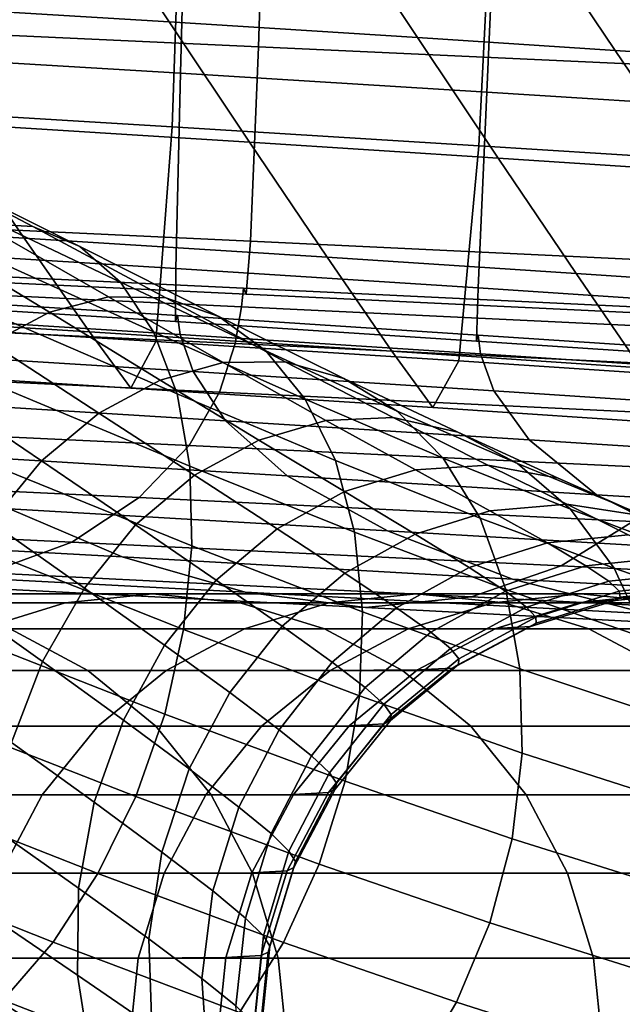
# Model space of a CAD drawing. Extents: x 0.003 to 0.633, y -0.268 to 0.274.
# Drawn here: x 0.554 to 0.569, y -0.253 to -0.228 of the extents above; entities that cross this region are included whole.
import ezdxf

# ---------------------------------------------------------------- set-up
doc = ezdxf.new("R2010")
doc.units = 0

msp = doc.modelspace()

# ---------------------------------------------------------------- linework, layer by layer
for points in [[(0.546183, -0.228155, 0.480369), (0.559843, -0.228777, 0.475622), (0.560173, -0.218236, 0.475759), (0.546415, -0.217644, 0.480548)], [(0.559843, -0.228777, 0.475622), (0.572427, -0.229356, 0.470235), (0.572859, -0.218786, 0.470348), (0.560173, -0.218236, 0.475759)], [(0.557881, -0.229445, 0.414527), (0.548754, -0.228896, 0.419984), (0.54888, -0.218346, 0.418238), (0.558159, -0.218866, 0.412599)], [(0.557671, -0.230791, 0.417054), (0.558054, -0.219538, 0.416238), (0.548771, -0.219019, 0.421865), (0.548536, -0.230241, 0.422487)], [(0.565577, -0.229918, 0.409059), (0.557881, -0.229445, 0.414527), (0.558159, -0.218866, 0.412599), (0.566044, -0.219312, 0.406953)], [(0.565577, -0.229918, 0.409059), (0.566044, -0.219312, 0.406953), (0.57263, -0.21969, 0.401541), (0.57196, -0.23032, 0.403814)], [(0.565374, -0.231265, 0.411606), (0.565943, -0.219985, 0.410601), (0.558054, -0.219538, 0.416238), (0.557671, -0.230791, 0.417054)], [(0.565374, -0.231265, 0.411606), (0.571766, -0.231668, 0.406377), (0.572533, -0.220363, 0.405198), (0.565943, -0.219985, 0.410601)], [(0.557592, -0.228157, 0.406965), (0.549933, -0.227692, 0.411057), (0.548091, -0.224968, 0.409435), (0.555772, -0.225426, 0.405646)], [(0.557592, -0.228157, 0.406965), (0.555772, -0.225426, 0.405646), (0.562007, -0.22581, 0.401903), (0.563831, -0.228548, 0.402951)], [(0.563831, -0.228548, 0.402951), (0.562007, -0.22581, 0.401903), (0.566945, -0.226123, 0.398386), (0.568796, -0.228869, 0.399205)], [(0.57263, -0.229123, 0.395916), (0.568796, -0.228869, 0.399205), (0.566945, -0.226123, 0.398386), (0.570731, -0.226368, 0.395278)], [(0.559612, -0.231174, 0.408427), (0.551975, -0.230701, 0.412854), (0.549933, -0.227692, 0.411057), (0.557592, -0.228157, 0.406965)], [(0.546045, -0.233027, 0.479863), (0.559639, -0.233664, 0.475146), (0.559843, -0.228777, 0.475622), (0.546183, -0.228155, 0.480369)], [(0.559612, -0.231174, 0.408427), (0.557592, -0.228157, 0.406965), (0.563831, -0.228548, 0.402951), (0.565855, -0.231573, 0.404113)], [(0.565855, -0.231573, 0.404113), (0.563831, -0.228548, 0.402951), (0.568796, -0.228869, 0.399205), (0.570849, -0.231902, 0.400112)], [(0.557762, -0.234351, 0.416141), (0.548714, -0.233788, 0.421503), (0.548754, -0.228896, 0.419984), (0.557881, -0.229445, 0.414527)], [(0.559639, -0.233664, 0.475146), (0.572141, -0.234258, 0.46979), (0.572427, -0.229356, 0.470235), (0.559843, -0.228777, 0.475622)], [(0.574737, -0.232165, 0.396624), (0.570849, -0.231902, 0.400112), (0.568796, -0.228869, 0.399205), (0.57263, -0.229123, 0.395916)], [(0.565359, -0.234837, 0.410767), (0.557762, -0.234351, 0.416141), (0.557881, -0.229445, 0.414527), (0.565577, -0.229918, 0.409059)], [(0.565359, -0.234837, 0.410767), (0.565577, -0.229918, 0.409059), (0.57196, -0.23032, 0.403814), (0.571636, -0.23525, 0.405609)], [(0.551975, -0.230701, 0.412854), (0.553951, -0.233587, 0.41459), (0.54483, -0.233029, 0.419277), (0.542803, -0.230151, 0.417192)], [(0.557261, -0.236181, 0.417279), (0.557671, -0.230791, 0.417054), (0.548536, -0.230241, 0.422487), (0.548196, -0.235617, 0.422574)], [(0.559612, -0.231174, 0.408427), (0.561565, -0.234067, 0.409839), (0.553951, -0.233587, 0.41459), (0.551975, -0.230701, 0.412854)], [(0.564873, -0.236669, 0.411962), (0.565374, -0.231265, 0.411606), (0.557671, -0.230791, 0.417054), (0.557261, -0.236181, 0.417279)], [(0.559612, -0.231174, 0.408427), (0.565855, -0.231573, 0.404113), (0.567813, -0.234474, 0.405234), (0.561565, -0.234067, 0.409839)], [(0.55286, -0.233221, 0.027529), (0.554169, -0.233292, 0.025852), (0.550427, -0.231328, 0.023557), (0.549259, -0.231234, 0.025349)], [(0.555353, -0.233797, 0.024176), (0.551454, -0.231853, 0.021764), (0.550427, -0.231328, 0.023557), (0.554169, -0.233292, 0.025852)], [(0.564873, -0.236669, 0.411962), (0.571164, -0.237083, 0.406851), (0.571766, -0.231668, 0.406377), (0.565374, -0.231265, 0.411606)], [(0.565855, -0.231573, 0.404113), (0.570849, -0.231902, 0.400112), (0.572836, -0.234811, 0.400987), (0.567813, -0.234474, 0.405234)], [(0.556376, -0.234694, 0.02256), (0.552309, -0.232766, 0.020037), (0.551454, -0.231853, 0.021764), (0.555353, -0.233797, 0.024176)], [(0.556376, -0.234694, 0.02256), (0.557202, -0.23594, 0.021068), (0.552963, -0.234024, 0.018441), (0.552309, -0.232766, 0.020037)], [(0.553951, -0.233587, 0.41459), (0.555593, -0.235939, 0.416027), (0.546514, -0.235375, 0.421005), (0.54483, -0.233029, 0.419277)], [(0.546045, -0.233027, 0.479863), (0.545968, -0.234347, 0.479289), (0.559525, -0.234989, 0.474593), (0.559639, -0.233664, 0.475146)], [(0.551481, -0.233563, 0.029144), (0.554592, -0.235442, 0.031709), (0.556074, -0.235056, 0.030219), (0.55286, -0.233221, 0.027529)], [(0.55286, -0.233221, 0.027529), (0.556074, -0.235056, 0.030219), (0.557509, -0.235085, 0.028672), (0.554169, -0.233292, 0.025852)], [(0.555353, -0.233797, 0.024176), (0.554169, -0.233292, 0.025852), (0.557509, -0.235085, 0.028672), (0.558839, -0.235551, 0.027125)], [(0.551481, -0.233563, 0.029144), (0.550088, -0.234296, 0.030637), (0.553122, -0.236219, 0.033085), (0.554592, -0.235442, 0.031709)], [(0.561565, -0.234067, 0.409839), (0.563189, -0.236426, 0.411007), (0.555593, -0.235939, 0.416027), (0.553951, -0.233587, 0.41459)], [(0.559639, -0.233664, 0.475146), (0.559525, -0.234989, 0.474593), (0.571968, -0.235587, 0.469265), (0.572141, -0.234258, 0.46979)], [(0.557762, -0.234351, 0.416141), (0.557753, -0.235681, 0.417293), (0.548736, -0.235113, 0.422618), (0.548714, -0.233788, 0.421503)], [(0.556376, -0.234694, 0.02256), (0.555353, -0.233797, 0.024176), (0.558839, -0.235551, 0.027125), (0.560021, -0.236415, 0.025635)], [(0.557202, -0.23594, 0.021068), (0.557794, -0.237493, 0.019759), (0.553387, -0.235585, 0.017043), (0.552963, -0.234024, 0.018441)], [(0.561565, -0.234067, 0.409839), (0.567813, -0.234474, 0.405234), (0.569441, -0.236839, 0.406161), (0.563189, -0.236426, 0.411007)], [(0.545872, -0.234669, 0.478978), (0.559415, -0.235311, 0.474293), (0.559462, -0.234841, 0.474221), (0.545922, -0.234199, 0.478908)], [(0.545968, -0.234347, 0.479289), (0.545922, -0.234199, 0.478908), (0.559462, -0.234841, 0.474221), (0.559525, -0.234989, 0.474593)], [(0.565359, -0.234837, 0.410767), (0.565311, -0.236171, 0.411955), (0.557753, -0.235681, 0.417293), (0.557762, -0.234351, 0.416141)], [(0.567813, -0.234474, 0.405234), (0.572836, -0.234811, 0.400987), (0.574488, -0.237183, 0.401709), (0.569441, -0.236839, 0.406161)], [(0.545708, -0.235594, 0.478913), (0.559257, -0.236235, 0.474215), (0.559415, -0.235311, 0.474293), (0.545872, -0.234669, 0.478978)], [(0.556376, -0.234694, 0.02256), (0.560021, -0.236415, 0.025635), (0.561013, -0.237633, 0.024258), (0.557202, -0.23594, 0.021068)], [(0.559415, -0.235311, 0.474293), (0.571837, -0.235908, 0.468983), (0.571877, -0.235438, 0.468912), (0.559462, -0.234841, 0.474221)], [(0.559525, -0.234989, 0.474593), (0.559462, -0.234841, 0.474221), (0.571877, -0.235438, 0.468912), (0.571968, -0.235587, 0.469265)], [(0.565359, -0.234837, 0.410767), (0.571636, -0.23525, 0.405609), (0.571546, -0.236587, 0.406833), (0.565311, -0.236171, 0.411955)], [(0.557753, -0.235681, 0.417293), (0.557807, -0.235532, 0.417833), (0.548795, -0.234966, 0.423151), (0.548736, -0.235113, 0.422618)], [(0.557875, -0.236002, 0.417615), (0.548869, -0.235437, 0.422924), (0.548795, -0.234966, 0.423151), (0.557807, -0.235532, 0.417833)], [(0.554592, -0.235442, 0.031709), (0.557369, -0.237151, 0.034938), (0.558948, -0.236712, 0.033587), (0.556074, -0.235056, 0.030219)], [(0.556074, -0.235056, 0.030219), (0.558948, -0.236712, 0.033587), (0.560506, -0.23669, 0.032185), (0.557509, -0.235085, 0.028672)], [(0.558839, -0.235551, 0.027125), (0.557509, -0.235085, 0.028672), (0.560506, -0.23669, 0.032185), (0.561979, -0.237109, 0.030783)], [(0.556632, -0.237351, 0.41693), (0.547579, -0.236783, 0.422092), (0.546514, -0.235375, 0.421005), (0.555593, -0.235939, 0.416027)], [(0.559257, -0.236235, 0.474215), (0.571701, -0.236832, 0.468887), (0.571837, -0.235908, 0.468983), (0.559415, -0.235311, 0.474293)], [(0.545708, -0.235594, 0.478913), (0.545315, -0.23681, 0.478124), (0.55886, -0.237451, 0.473398), (0.559257, -0.236235, 0.474215)], [(0.557261, -0.236181, 0.417279), (0.548196, -0.235617, 0.422574), (0.547579, -0.236783, 0.422092), (0.556632, -0.237351, 0.41693)], [(0.558196, -0.236933, 0.417257), (0.549172, -0.23637, 0.422571), (0.548869, -0.235437, 0.422924), (0.557875, -0.236002, 0.417615)], [(0.554592, -0.235442, 0.031709), (0.553122, -0.236219, 0.033085), (0.555829, -0.237982, 0.036186), (0.557369, -0.237151, 0.034938)], [(0.558115, -0.239311, 0.018697), (0.553549, -0.237404, 0.015906), (0.553387, -0.235585, 0.017043), (0.557794, -0.237493, 0.019759)], [(0.565311, -0.236171, 0.411955), (0.565355, -0.236021, 0.412506), (0.557807, -0.235532, 0.417833), (0.557753, -0.235681, 0.417293)], [(0.565413, -0.236489, 0.412298), (0.557875, -0.236002, 0.417615), (0.557807, -0.235532, 0.417833), (0.565355, -0.236021, 0.412506)], [(0.560021, -0.236415, 0.025635), (0.558839, -0.235551, 0.027125), (0.561979, -0.237109, 0.030783), (0.563319, -0.23793, 0.029432)], [(0.564218, -0.237841, 0.411738), (0.556632, -0.237351, 0.41693), (0.555593, -0.235939, 0.416027), (0.563189, -0.236426, 0.411007)], [(0.557202, -0.23594, 0.021068), (0.561013, -0.237633, 0.024258), (0.561771, -0.239167, 0.023051), (0.557794, -0.237493, 0.019759)], [(0.56575, -0.237418, 0.411935), (0.558196, -0.236933, 0.417257), (0.557875, -0.236002, 0.417615), (0.565413, -0.236489, 0.412298)], [(0.565311, -0.236171, 0.411955), (0.571546, -0.236587, 0.406833), (0.571579, -0.236436, 0.407394), (0.565355, -0.236021, 0.412506)], [(0.565413, -0.236489, 0.412298), (0.565355, -0.236021, 0.412506), (0.571579, -0.236436, 0.407394), (0.571625, -0.236902, 0.407198)], [(0.558196, -0.236933, 0.417257), (0.559011, -0.23817, 0.417376), (0.549917, -0.237609, 0.422726), (0.549172, -0.23637, 0.422571)], [(0.553122, -0.236219, 0.033085), (0.551722, -0.237366, 0.034292), (0.55439, -0.239179, 0.03728), (0.555829, -0.237982, 0.036186)], [(0.564873, -0.236669, 0.411962), (0.557261, -0.236181, 0.417279), (0.556632, -0.237351, 0.41693), (0.564218, -0.237841, 0.411738)], [(0.559257, -0.236235, 0.474215), (0.55886, -0.237451, 0.473398), (0.571322, -0.238047, 0.468035), (0.571701, -0.236832, 0.468887)], [(0.560021, -0.236415, 0.025635), (0.563319, -0.23793, 0.029432), (0.564477, -0.239114, 0.028184), (0.561013, -0.237633, 0.024258)], [(0.564218, -0.237841, 0.411738), (0.563189, -0.236426, 0.411007), (0.569441, -0.236839, 0.406161), (0.570473, -0.238258, 0.40674)], [(0.56575, -0.237418, 0.411935), (0.565413, -0.236489, 0.412298), (0.571625, -0.236902, 0.407198), (0.571975, -0.237828, 0.40683)], [(0.545315, -0.23681, 0.478124), (0.544581, -0.238154, 0.476026), (0.558098, -0.238795, 0.471251), (0.55886, -0.237451, 0.473398)], [(0.55985, -0.238657, 0.039), (0.561534, -0.238164, 0.037804), (0.558948, -0.236712, 0.033587), (0.557369, -0.237151, 0.034938)], [(0.561534, -0.238164, 0.037804), (0.56322, -0.23809, 0.036562), (0.560506, -0.23669, 0.032185), (0.558948, -0.236712, 0.033587)], [(0.564843, -0.238462, 0.03532), (0.561979, -0.237109, 0.030783), (0.560506, -0.23669, 0.032185), (0.56322, -0.23809, 0.036562)], [(0.564873, -0.236669, 0.411962), (0.564218, -0.237841, 0.411738), (0.570473, -0.238258, 0.40674), (0.571164, -0.237083, 0.406851)], [(0.56575, -0.237418, 0.411935), (0.566633, -0.238651, 0.412016), (0.559011, -0.23817, 0.417376), (0.558196, -0.236933, 0.417257)], [(0.566347, -0.239241, 0.034124), (0.563319, -0.23793, 0.029432), (0.561979, -0.237109, 0.030783), (0.564843, -0.238462, 0.03532)], [(0.550451, -0.238858, 0.035273), (0.553113, -0.240718, 0.038168), (0.55439, -0.239179, 0.03728), (0.551722, -0.237366, 0.034292)], [(0.55985, -0.238657, 0.039), (0.557369, -0.237151, 0.034938), (0.555829, -0.237982, 0.036186), (0.558234, -0.239541, 0.040106)], [(0.559011, -0.23817, 0.417376), (0.560558, -0.239557, 0.418593), (0.551317, -0.238998, 0.424021), (0.549917, -0.237609, 0.422726)], [(0.558168, -0.241312, 0.017905), (0.553459, -0.239402, 0.01506), (0.553549, -0.237404, 0.015906), (0.558115, -0.239311, 0.018697)], [(0.558115, -0.239311, 0.018697), (0.557794, -0.237493, 0.019759), (0.561771, -0.239167, 0.023051), (0.562252, -0.240973, 0.022071)], [(0.55886, -0.237451, 0.473398), (0.558098, -0.238795, 0.471251), (0.570552, -0.23939, 0.465835), (0.571322, -0.238047, 0.468035)], [(0.56575, -0.237418, 0.411935), (0.571975, -0.237828, 0.40683), (0.572923, -0.239052, 0.406874), (0.566633, -0.238651, 0.412016)], [(0.561013, -0.237633, 0.024258), (0.564477, -0.239114, 0.028184), (0.565403, -0.24062, 0.02709), (0.561771, -0.239167, 0.023051)], [(0.558234, -0.239541, 0.040106), (0.555829, -0.237982, 0.036186), (0.55439, -0.239179, 0.03728), (0.556751, -0.240789, 0.041075)], [(0.563784, -0.239406, 0.042811), (0.565596, -0.239284, 0.04174), (0.56322, -0.23809, 0.036562), (0.561534, -0.238164, 0.037804)], [(0.567365, -0.239611, 0.04067), (0.564843, -0.238462, 0.03532), (0.56322, -0.23809, 0.036562), (0.565596, -0.239284, 0.04174)], [(0.566347, -0.239241, 0.034124), (0.567676, -0.240389, 0.033018), (0.564477, -0.239114, 0.028184), (0.563319, -0.23793, 0.029432)], [(0.543392, -0.239462, 0.47203), (0.556845, -0.240103, 0.467183), (0.558098, -0.238795, 0.471251), (0.544581, -0.238154, 0.476026)], [(0.566633, -0.238651, 0.412016), (0.568329, -0.240032, 0.413145), (0.560558, -0.239557, 0.418593), (0.559011, -0.23817, 0.417376)], [(0.561997, -0.239949, 0.043842), (0.563784, -0.239406, 0.042811), (0.561534, -0.238164, 0.037804), (0.55985, -0.238657, 0.039)], [(0.569028, -0.24035, 0.039638), (0.566347, -0.239241, 0.034124), (0.564843, -0.238462, 0.03532), (0.567365, -0.239611, 0.04067)], [(0.556845, -0.240103, 0.467183), (0.569244, -0.240699, 0.461698), (0.570552, -0.23939, 0.465835), (0.558098, -0.238795, 0.471251)], [(0.561997, -0.239949, 0.043842), (0.55985, -0.238657, 0.039), (0.558234, -0.239541, 0.040106), (0.560304, -0.240883, 0.044795)], [(0.566633, -0.238651, 0.412016), (0.572923, -0.239052, 0.406874), (0.574761, -0.240417, 0.407913), (0.568329, -0.240032, 0.413145)], [(0.563078, -0.240936, 0.421525), (0.553587, -0.24038, 0.42709), (0.551317, -0.238998, 0.424021), (0.560558, -0.239557, 0.418593)], [(0.555465, -0.242374, 0.041862), (0.556751, -0.240789, 0.041075), (0.55439, -0.239179, 0.03728), (0.553113, -0.240718, 0.038168)], [(0.558168, -0.241312, 0.017905), (0.558115, -0.239311, 0.018697), (0.562252, -0.240973, 0.022071), (0.562454, -0.242971, 0.02134)], [(0.562252, -0.240973, 0.022071), (0.561771, -0.239167, 0.023051), (0.565403, -0.24062, 0.02709), (0.566047, -0.24241, 0.026201)], [(0.563784, -0.239406, 0.042811), (0.565652, -0.240432, 0.04855), (0.56758, -0.240268, 0.047657), (0.565596, -0.239284, 0.04174)], [(0.567676, -0.240389, 0.033018), (0.568774, -0.24187, 0.032049), (0.565403, -0.24062, 0.02709), (0.564477, -0.239114, 0.028184)], [(0.567365, -0.239611, 0.04067), (0.565596, -0.239284, 0.04174), (0.56758, -0.240268, 0.047657), (0.569482, -0.240556, 0.046765)], [(0.569028, -0.24035, 0.039638), (0.570524, -0.241466, 0.038685), (0.567676, -0.240389, 0.033018), (0.566347, -0.239241, 0.034124)], [(0.5418, -0.240577, 0.466661), (0.555147, -0.24122, 0.461739), (0.556845, -0.240103, 0.467183), (0.543392, -0.239462, 0.47203)], [(0.558168, -0.241312, 0.017905), (0.557957, -0.243416, 0.017409), (0.553125, -0.241497, 0.01453), (0.553459, -0.239402, 0.01506)], [(0.560304, -0.240883, 0.044795), (0.558234, -0.239541, 0.040106), (0.556751, -0.240789, 0.041075), (0.558775, -0.242179, 0.045631)], [(0.571105, -0.241402, 0.415922), (0.563078, -0.240936, 0.421525), (0.560558, -0.239557, 0.418593), (0.568329, -0.240032, 0.413145)], [(0.561997, -0.239949, 0.043842), (0.56377, -0.241018, 0.049409), (0.565652, -0.240432, 0.04855), (0.563784, -0.239406, 0.042811)], [(0.545066, -0.240972, 0.43697), (0.542517, -0.23975, 0.432366), (0.553587, -0.24038, 0.42709), (0.556418, -0.241593, 0.431572)], [(0.569028, -0.24035, 0.039638), (0.567365, -0.239611, 0.04067), (0.569482, -0.240556, 0.046765), (0.57129, -0.241262, 0.045905)], [(0.561997, -0.239949, 0.043842), (0.560304, -0.240883, 0.044795), (0.562005, -0.241995, 0.050204), (0.56377, -0.241018, 0.049409)], [(0.571105, -0.241402, 0.415922), (0.568329, -0.240032, 0.413145), (0.574761, -0.240417, 0.407913), (0.577783, -0.241763, 0.410533)], [(0.555147, -0.24122, 0.461739), (0.567442, -0.241818, 0.45619), (0.569244, -0.240699, 0.461698), (0.556845, -0.240103, 0.467183)], [(0.565652, -0.240432, 0.04855), (0.567093, -0.241236, 0.054962), (0.569119, -0.24104, 0.05425), (0.56758, -0.240268, 0.047657)], [(0.569482, -0.240556, 0.046765), (0.56758, -0.240268, 0.047657), (0.569119, -0.24104, 0.05425), (0.571131, -0.241298, 0.053539)], [(0.5418, -0.240577, 0.466661), (0.539856, -0.241343, 0.460445), (0.553051, -0.24199, 0.455466), (0.555147, -0.24122, 0.461739)], [(0.566219, -0.242146, 0.425843), (0.556418, -0.241593, 0.431572), (0.553587, -0.24038, 0.42709), (0.563078, -0.240936, 0.421525)], [(0.56377, -0.241018, 0.049409), (0.56513, -0.241856, 0.055647), (0.567093, -0.241236, 0.054962), (0.565652, -0.240432, 0.04855)], [(0.570524, -0.241466, 0.038685), (0.571788, -0.242921, 0.03785), (0.568774, -0.24187, 0.032049), (0.567676, -0.240389, 0.033018)], [(0.554413, -0.244219, 0.042449), (0.555465, -0.242374, 0.041862), (0.553113, -0.240718, 0.038168), (0.552037, -0.242523, 0.038831)], [(0.557477, -0.243807, 0.046309), (0.558775, -0.242179, 0.045631), (0.556751, -0.240789, 0.041075), (0.555465, -0.242374, 0.041862)], [(0.569586, -0.243643, 0.031262), (0.566047, -0.24241, 0.026201), (0.565403, -0.24062, 0.02709), (0.568774, -0.24187, 0.032049)], [(0.57829, -0.242362, 0.450148), (0.580202, -0.241243, 0.455697), (0.569244, -0.240699, 0.461698), (0.567442, -0.241818, 0.45619)], [(0.545066, -0.240972, 0.43697), (0.556418, -0.241593, 0.431572), (0.559501, -0.242474, 0.437105), (0.547852, -0.241862, 0.442614)], [(0.560304, -0.240883, 0.044795), (0.558775, -0.242179, 0.045631), (0.560431, -0.243333, 0.0509), (0.562005, -0.241995, 0.050204)], [(0.56377, -0.241018, 0.049409), (0.562005, -0.241995, 0.050204), (0.563303, -0.242866, 0.056281), (0.56513, -0.241856, 0.055647)], [(0.562454, -0.242971, 0.02134), (0.562252, -0.240973, 0.022071), (0.566047, -0.24241, 0.026201), (0.566402, -0.244402, 0.025539)], [(0.574565, -0.242603, 0.420054), (0.566219, -0.242146, 0.425843), (0.563078, -0.240936, 0.421525), (0.571105, -0.241402, 0.415922)], [(0.568061, -0.241813, 0.06199), (0.570156, -0.241597, 0.061457), (0.569119, -0.24104, 0.05425), (0.567093, -0.241236, 0.054962)], [(0.555147, -0.24122, 0.461739), (0.553051, -0.24199, 0.455466), (0.565189, -0.24259, 0.449878), (0.567442, -0.241818, 0.45619)], [(0.558168, -0.241312, 0.017905), (0.562454, -0.242971, 0.02134), (0.562375, -0.245081, 0.020883), (0.557957, -0.243416, 0.017409)], [(0.566038, -0.242453, 0.062502), (0.568061, -0.241813, 0.06199), (0.567093, -0.241236, 0.054962), (0.56513, -0.241856, 0.055647)], [(0.557957, -0.243416, 0.017409), (0.557485, -0.245542, 0.017236), (0.552555, -0.243609, 0.014344), (0.553125, -0.241497, 0.01453)], [(0.566219, -0.242146, 0.425843), (0.569631, -0.243024, 0.431219), (0.559501, -0.242474, 0.437105), (0.556418, -0.241593, 0.431572)], [(0.57829, -0.242362, 0.450148), (0.567442, -0.241818, 0.45619), (0.565189, -0.24259, 0.449878), (0.575863, -0.243136, 0.443828)], [(0.56657, -0.242854, 0.069575), (0.568636, -0.242204, 0.069223), (0.568061, -0.241813, 0.06199), (0.566038, -0.242453, 0.062502)], [(0.568636, -0.242204, 0.069223), (0.570778, -0.241979, 0.068858), (0.570156, -0.241597, 0.061457), (0.568061, -0.241813, 0.06199)], [(0.547852, -0.241862, 0.442614), (0.559501, -0.242474, 0.437105), (0.562528, -0.242861, 0.443327), (0.550604, -0.242256, 0.448909)], [(0.553051, -0.24199, 0.455466), (0.550604, -0.242256, 0.448909), (0.562528, -0.242861, 0.443327), (0.565189, -0.24259, 0.449878)], [(0.562005, -0.241995, 0.050204), (0.560431, -0.243333, 0.0509), (0.561687, -0.244235, 0.056836), (0.563303, -0.242866, 0.056281)], [(0.566038, -0.242453, 0.062502), (0.56513, -0.241856, 0.055647), (0.563303, -0.242866, 0.056281), (0.564163, -0.243483, 0.062976)], [(0.568636, -0.242204, 0.069223), (0.568896, -0.242453, 0.076253), (0.57107, -0.242224, 0.076033), (0.570778, -0.241979, 0.068858)], [(0.572761, -0.24468, 0.037171), (0.569586, -0.243643, 0.031262), (0.568774, -0.24187, 0.032049), (0.571788, -0.242921, 0.03785)], [(0.557477, -0.243807, 0.046309), (0.559118, -0.244999, 0.051466), (0.560431, -0.243333, 0.0509), (0.558775, -0.242179, 0.045631)], [(0.574565, -0.242603, 0.420054), (0.578316, -0.243474, 0.425246), (0.569631, -0.243024, 0.431219), (0.566219, -0.242146, 0.425843)], [(0.56657, -0.242854, 0.069575), (0.566803, -0.243106, 0.076466), (0.568896, -0.242453, 0.076253), (0.568636, -0.242204, 0.069223)], [(0.568896, -0.242453, 0.076253), (0.568923, -0.2426, 0.082671), (0.571114, -0.242371, 0.082562), (0.57107, -0.242224, 0.076033)], [(0.547101, -0.242747, 0.324552), (0.549293, -0.242518, 0.324746), (0.55718, -0.242518, 0.239747), (0.554981, -0.242747, 0.239622)], [(0.551486, -0.242747, 0.324939), (0.559379, -0.242747, 0.239872), (0.55718, -0.242518, 0.239747), (0.549293, -0.242518, 0.324746)], [(0.554413, -0.244219, 0.042449), (0.552037, -0.242523, 0.038831), (0.551199, -0.244519, 0.039245), (0.553632, -0.246249, 0.042816)], [(0.556445, -0.245691, 0.046815), (0.557477, -0.243807, 0.046309), (0.555465, -0.242374, 0.041862), (0.554413, -0.244219, 0.042449)], [(0.554981, -0.242747, 0.239622), (0.55718, -0.242518, 0.239747), (0.563811, -0.242518, 0.168284), (0.561607, -0.242747, 0.168217)], [(0.559379, -0.242747, 0.239872), (0.566015, -0.242747, 0.168351), (0.563811, -0.242518, 0.168284), (0.55718, -0.242518, 0.239747)], [(0.569631, -0.243024, 0.431219), (0.572963, -0.243408, 0.437323), (0.562528, -0.242861, 0.443327), (0.559501, -0.242474, 0.437105)], [(0.565726, -0.242747, 0.123829), (0.561607, -0.242747, 0.168217), (0.563811, -0.242518, 0.168284), (0.567933, -0.242518, 0.12386)], [(0.57014, -0.242747, 0.123891), (0.567933, -0.242518, 0.12386), (0.563811, -0.242518, 0.168284), (0.566015, -0.242747, 0.168351)], [(0.56657, -0.242854, 0.069575), (0.566038, -0.242453, 0.062502), (0.564163, -0.243483, 0.062976), (0.56466, -0.243894, 0.0699)], [(0.567926, -0.242732, 0.099448), (0.565726, -0.242747, 0.123829), (0.567933, -0.242518, 0.12386), (0.570133, -0.242503, 0.099449)], [(0.570097, -0.245629, 0.030675), (0.566402, -0.244402, 0.025539), (0.566047, -0.24241, 0.026201), (0.569586, -0.243643, 0.031262)], [(0.566803, -0.243106, 0.076466), (0.566812, -0.243253, 0.082775), (0.568923, -0.2426, 0.082671), (0.568896, -0.242453, 0.076253)], [(0.567926, -0.242732, 0.099448), (0.570133, -0.242503, 0.099449), (0.570998, -0.242459, 0.088025), (0.568796, -0.242688, 0.088066)], [(0.57234, -0.242732, 0.09945), (0.570133, -0.242503, 0.099449), (0.567933, -0.242518, 0.12386), (0.57014, -0.242747, 0.123891)], [(0.568796, -0.242688, 0.088066), (0.570998, -0.242459, 0.088025), (0.571114, -0.242371, 0.082562), (0.568923, -0.2426, 0.082671)], [(0.544988, -0.2434, 0.324365), (0.547101, -0.242747, 0.324552), (0.554981, -0.242747, 0.239622), (0.552863, -0.2434, 0.239502)], [(0.553598, -0.2434, 0.325126), (0.561497, -0.2434, 0.239993), (0.559379, -0.242747, 0.239872), (0.551486, -0.242747, 0.324939)], [(0.552863, -0.2434, 0.239502), (0.554981, -0.242747, 0.239622), (0.561607, -0.242747, 0.168217), (0.559484, -0.2434, 0.168152)], [(0.561497, -0.2434, 0.239993), (0.568138, -0.2434, 0.168416), (0.566015, -0.242747, 0.168351), (0.559379, -0.242747, 0.239872)], [(0.5636, -0.2434, 0.123799), (0.559484, -0.2434, 0.168152), (0.561607, -0.242747, 0.168217), (0.565726, -0.242747, 0.123829)], [(0.575863, -0.243136, 0.443828), (0.565189, -0.24259, 0.449878), (0.562528, -0.242861, 0.443327), (0.572963, -0.243408, 0.437323)], [(0.5658, -0.243385, 0.099448), (0.5636, -0.2434, 0.123799), (0.565726, -0.242747, 0.123829), (0.567926, -0.242732, 0.099448)], [(0.5658, -0.243385, 0.099448), (0.567926, -0.242732, 0.099448), (0.568796, -0.242688, 0.088066), (0.566674, -0.243341, 0.088104)], [(0.572266, -0.2434, 0.123921), (0.57014, -0.242747, 0.123891), (0.566015, -0.242747, 0.168351), (0.568138, -0.2434, 0.168416)], [(0.566674, -0.243341, 0.088104), (0.568796, -0.242688, 0.088066), (0.568923, -0.2426, 0.082671), (0.566812, -0.243253, 0.082775)], [(0.564163, -0.243483, 0.062976), (0.563303, -0.242866, 0.056281), (0.561687, -0.244235, 0.056836), (0.562514, -0.244871, 0.063392)], [(0.562454, -0.242971, 0.02134), (0.566402, -0.244402, 0.025539), (0.56646, -0.246516, 0.025125), (0.562375, -0.245081, 0.020883)], [(0.56657, -0.242854, 0.069575), (0.56466, -0.243894, 0.0699), (0.564868, -0.244149, 0.076662), (0.566803, -0.243106, 0.076466)], [(0.566674, -0.243341, 0.088104), (0.566812, -0.243253, 0.082775), (0.564861, -0.244296, 0.082872), (0.564714, -0.244385, 0.08814)], [(0.566803, -0.243106, 0.076466), (0.564868, -0.244149, 0.076662), (0.564861, -0.244296, 0.082872), (0.566812, -0.243253, 0.082775)], [(0.553598, -0.2434, 0.325126), (0.545696, -0.2434, 0.410291), (0.547642, -0.244443, 0.410524), (0.55555, -0.244443, 0.325299)], [(0.552863, -0.2434, 0.239502), (0.559484, -0.2434, 0.168152), (0.557523, -0.244443, 0.168092), (0.550906, -0.244443, 0.23939)], [(0.553598, -0.2434, 0.325126), (0.55555, -0.244443, 0.325299), (0.563454, -0.244443, 0.240104), (0.561497, -0.2434, 0.239993)], [(0.557957, -0.243416, 0.017409), (0.562375, -0.245081, 0.020883), (0.562012, -0.24722, 0.020723), (0.557485, -0.245542, 0.017236)], [(0.5636, -0.2434, 0.123799), (0.561636, -0.244443, 0.123771), (0.557523, -0.244443, 0.168092), (0.559484, -0.2434, 0.168152)], [(0.559118, -0.244999, 0.051466), (0.560358, -0.245931, 0.057287), (0.561687, -0.244235, 0.056836), (0.560431, -0.243333, 0.0509)], [(0.561497, -0.2434, 0.239993), (0.563454, -0.244443, 0.240104), (0.5701, -0.244443, 0.168476), (0.568138, -0.2434, 0.168416)], [(0.5658, -0.243385, 0.099448), (0.563836, -0.244429, 0.099447), (0.561636, -0.244443, 0.123771), (0.5636, -0.2434, 0.123799)], [(0.56466, -0.243894, 0.0699), (0.564163, -0.243483, 0.062976), (0.562514, -0.244871, 0.063392), (0.562984, -0.245292, 0.070185)], [(0.5658, -0.243385, 0.099448), (0.566674, -0.243341, 0.088104), (0.564714, -0.244385, 0.08814), (0.563836, -0.244429, 0.099447)], [(0.572266, -0.2434, 0.123921), (0.568138, -0.2434, 0.168416), (0.5701, -0.244443, 0.168476), (0.574231, -0.244443, 0.123949)], [(0.556755, -0.247607, 0.017409), (0.551758, -0.245657, 0.01453), (0.552555, -0.243609, 0.014344), (0.557485, -0.245542, 0.017236)], [(0.556445, -0.245691, 0.046815), (0.558101, -0.246915, 0.051887), (0.559118, -0.244999, 0.051466), (0.557477, -0.243807, 0.046309)], [(0.56466, -0.243894, 0.0699), (0.562984, -0.245292, 0.070185), (0.563172, -0.24555, 0.076834), (0.564868, -0.244149, 0.076662)], [(0.556445, -0.245691, 0.046815), (0.554413, -0.244219, 0.042449), (0.553632, -0.246249, 0.042816), (0.555715, -0.247751, 0.047131)], [(0.561168, -0.246584, 0.063729), (0.562514, -0.244871, 0.063392), (0.561687, -0.244235, 0.056836), (0.560358, -0.245931, 0.057287)], [(0.564714, -0.244385, 0.08814), (0.564861, -0.244296, 0.082872), (0.563151, -0.245697, 0.082957), (0.562996, -0.245785, 0.088172)], [(0.564868, -0.244149, 0.076662), (0.563172, -0.24555, 0.076834), (0.563151, -0.245697, 0.082957), (0.564861, -0.244296, 0.082872)], [(0.55555, -0.244443, 0.325299), (0.547642, -0.244443, 0.410524), (0.549349, -0.245844, 0.410729), (0.557261, -0.245844, 0.32545)], [(0.550906, -0.244443, 0.23939), (0.557523, -0.244443, 0.168092), (0.555803, -0.245844, 0.16804), (0.549191, -0.245844, 0.239293)], [(0.55555, -0.244443, 0.325299), (0.557261, -0.245844, 0.32545), (0.56517, -0.245844, 0.240201), (0.563454, -0.244443, 0.240104)], [(0.561636, -0.244443, 0.123771), (0.559913, -0.245844, 0.123746), (0.555803, -0.245844, 0.16804), (0.557523, -0.244443, 0.168092)], [(0.563836, -0.244429, 0.099447), (0.562114, -0.245829, 0.099446), (0.559913, -0.245844, 0.123746), (0.561636, -0.244443, 0.123771)], [(0.563836, -0.244429, 0.099447), (0.564714, -0.244385, 0.08814), (0.562996, -0.245785, 0.088172), (0.562114, -0.245829, 0.099446)], [(0.563454, -0.244443, 0.240104), (0.56517, -0.245844, 0.240201), (0.571819, -0.245844, 0.168528), (0.5701, -0.244443, 0.168476)], [(0.570097, -0.245629, 0.030675), (0.570293, -0.247746, 0.030308), (0.56646, -0.246516, 0.025125), (0.566402, -0.244402, 0.025539)], [(0.558101, -0.246915, 0.051887), (0.559349, -0.247872, 0.057623), (0.560358, -0.245931, 0.057287), (0.559118, -0.244999, 0.051466)], [(0.561621, -0.247013, 0.070416), (0.562984, -0.245292, 0.070185), (0.562514, -0.244871, 0.063392), (0.561168, -0.246584, 0.063729)], [(0.561621, -0.247013, 0.070416), (0.561795, -0.247274, 0.076973), (0.563172, -0.24555, 0.076834), (0.562984, -0.245292, 0.070185)], [(0.562375, -0.245081, 0.020883), (0.56646, -0.246516, 0.025125), (0.566212, -0.248669, 0.02498), (0.562012, -0.24722, 0.020723)], [(0.555807, -0.249541, 0.017905), (0.550775, -0.247569, 0.01506), (0.551758, -0.245657, 0.01453), (0.556755, -0.247607, 0.017409)], [(0.556445, -0.245691, 0.046815), (0.555715, -0.247751, 0.047131), (0.557413, -0.249002, 0.052151), (0.558101, -0.246915, 0.051887)], [(0.556755, -0.247607, 0.017409), (0.557485, -0.245542, 0.017236), (0.562012, -0.24722, 0.020723), (0.561363, -0.249308, 0.020883)], [(0.560715, -0.247554, 0.099446), (0.562114, -0.245829, 0.099446), (0.562996, -0.245785, 0.088172), (0.5616, -0.24751, 0.088197)], [(0.5616, -0.24751, 0.088197), (0.562996, -0.245785, 0.088172), (0.563151, -0.245697, 0.082957), (0.561762, -0.247421, 0.083026)], [(0.561795, -0.247274, 0.076973), (0.561762, -0.247421, 0.083026), (0.563151, -0.245697, 0.082957), (0.563172, -0.24555, 0.076834)], [(0.547797, -0.247568, 0.239214), (0.549191, -0.245844, 0.239293), (0.555803, -0.245844, 0.16804), (0.554406, -0.247568, 0.167997)], [(0.55865, -0.247568, 0.325573), (0.557261, -0.245844, 0.32545), (0.549349, -0.245844, 0.410729), (0.550735, -0.247568, 0.410896)], [(0.558515, -0.247568, 0.123727), (0.554406, -0.247568, 0.167997), (0.555803, -0.245844, 0.16804), (0.559913, -0.245844, 0.123746)], [(0.55865, -0.247568, 0.325573), (0.566563, -0.247568, 0.240281), (0.56517, -0.245844, 0.240201), (0.557261, -0.245844, 0.32545)], [(0.560715, -0.247554, 0.099446), (0.558515, -0.247568, 0.123727), (0.559913, -0.245844, 0.123746), (0.562114, -0.245829, 0.099446)], [(0.560157, -0.248541, 0.06398), (0.561168, -0.246584, 0.063729), (0.560358, -0.245931, 0.057287), (0.559349, -0.247872, 0.057623)], [(0.566563, -0.247568, 0.240281), (0.573216, -0.247568, 0.168571), (0.571819, -0.245844, 0.168528), (0.56517, -0.245844, 0.240201)], [(0.555715, -0.247751, 0.047131), (0.553632, -0.246249, 0.042816), (0.553157, -0.248385, 0.042944), (0.555321, -0.24991, 0.047242)], [(0.570293, -0.247746, 0.030308), (0.57016, -0.249914, 0.03018), (0.566212, -0.248669, 0.02498), (0.56646, -0.246516, 0.025125)], [(0.560604, -0.248978, 0.070588), (0.561621, -0.247013, 0.070416), (0.561168, -0.246584, 0.063729), (0.560157, -0.248541, 0.06398)], [(0.558101, -0.246915, 0.051887), (0.557413, -0.249002, 0.052151), (0.558691, -0.24998, 0.057833), (0.559349, -0.247872, 0.057623)], [(0.560604, -0.248978, 0.070588), (0.560768, -0.249241, 0.077077), (0.561795, -0.247274, 0.076973), (0.561621, -0.247013, 0.070416)], [(0.561363, -0.249308, 0.020883), (0.562012, -0.24722, 0.020723), (0.566212, -0.248669, 0.02498), (0.56565, -0.250781, 0.025125)], [(0.559673, -0.249521, 0.099445), (0.560715, -0.247554, 0.099446), (0.5616, -0.24751, 0.088197), (0.56056, -0.249477, 0.088216)], [(0.56056, -0.249477, 0.088216), (0.5616, -0.24751, 0.088197), (0.561762, -0.247421, 0.083026), (0.560727, -0.249388, 0.083077)], [(0.560768, -0.249241, 0.077077), (0.560727, -0.249388, 0.083077), (0.561762, -0.247421, 0.083026), (0.561795, -0.247274, 0.076973)], [(0.546759, -0.249535, 0.239155), (0.547797, -0.247568, 0.239214), (0.554406, -0.247568, 0.167997), (0.553365, -0.249535, 0.167965)], [(0.555807, -0.249541, 0.017905), (0.554683, -0.25127, 0.018697), (0.549648, -0.249274, 0.015906), (0.550775, -0.247569, 0.01506)], [(0.559686, -0.249535, 0.325664), (0.55865, -0.247568, 0.325573), (0.550735, -0.247568, 0.410896), (0.551767, -0.249535, 0.41102)], [(0.557472, -0.249535, 0.123712), (0.553365, -0.249535, 0.167965), (0.554406, -0.247568, 0.167997), (0.558515, -0.247568, 0.123727)], [(0.555715, -0.247751, 0.047131), (0.555321, -0.24991, 0.047242), (0.557088, -0.251182, 0.052243), (0.557413, -0.249002, 0.052151)], [(0.555807, -0.249541, 0.017905), (0.556755, -0.247607, 0.017409), (0.561363, -0.249308, 0.020883), (0.560466, -0.251271, 0.02134)], [(0.559673, -0.249521, 0.099445), (0.557472, -0.249535, 0.123712), (0.558515, -0.247568, 0.123727), (0.560715, -0.247554, 0.099446)], [(0.559686, -0.249535, 0.325664), (0.567602, -0.249535, 0.24034), (0.566563, -0.247568, 0.240281), (0.55865, -0.247568, 0.325573)], [(0.567602, -0.249535, 0.24034), (0.574257, -0.249535, 0.168602), (0.573216, -0.247568, 0.168571), (0.566563, -0.247568, 0.240281)], [(0.560157, -0.248541, 0.06398), (0.559349, -0.247872, 0.057623), (0.558691, -0.24998, 0.057833), (0.559514, -0.250661, 0.064138)], [(0.555297, -0.252091, 0.047131), (0.555321, -0.24991, 0.047242), (0.553157, -0.248385, 0.042944), (0.553024, -0.250553, 0.042816)], [(0.560604, -0.248978, 0.070588), (0.560157, -0.248541, 0.06398), (0.559514, -0.250661, 0.064138), (0.559965, -0.251105, 0.070696)], [(0.569685, -0.25205, 0.030308), (0.56565, -0.250781, 0.025125), (0.566212, -0.248669, 0.02498), (0.57016, -0.249914, 0.03018)], [(0.557413, -0.249002, 0.052151), (0.557088, -0.251182, 0.052243), (0.558419, -0.252175, 0.057907), (0.558691, -0.24998, 0.057833)], [(0.560604, -0.248978, 0.070588), (0.559965, -0.251105, 0.070696), (0.560126, -0.25137, 0.077143), (0.560768, -0.249241, 0.077077)], [(0.560768, -0.249241, 0.077077), (0.560126, -0.25137, 0.077143), (0.56008, -0.251517, 0.083109), (0.560727, -0.249388, 0.083077)], [(0.554683, -0.25127, 0.018697), (0.553424, -0.252723, 0.019759), (0.548419, -0.250701, 0.017043), (0.549648, -0.249274, 0.015906)], [(0.559673, -0.249521, 0.099445), (0.56056, -0.249477, 0.088216), (0.559909, -0.251605, 0.088228), (0.559021, -0.251649, 0.099445)], [(0.56056, -0.249477, 0.088216), (0.560727, -0.249388, 0.083077), (0.56008, -0.251517, 0.083109), (0.559909, -0.251605, 0.088228)], [(0.560466, -0.251271, 0.02134), (0.561363, -0.249308, 0.020883), (0.56565, -0.250781, 0.025125), (0.564812, -0.252777, 0.025539)], [(0.559686, -0.249535, 0.325664), (0.551767, -0.249535, 0.41102), (0.552413, -0.251664, 0.411097), (0.560334, -0.251664, 0.325721)], [(0.557472, -0.249535, 0.123712), (0.55682, -0.251664, 0.123703), (0.552714, -0.251664, 0.167946), (0.553365, -0.249535, 0.167965)], [(0.555807, -0.249541, 0.017905), (0.560466, -0.251271, 0.02134), (0.559363, -0.253035, 0.022071), (0.554683, -0.25127, 0.018697)], [(0.559673, -0.249521, 0.099445), (0.559021, -0.251649, 0.099445), (0.55682, -0.251664, 0.123703), (0.557472, -0.249535, 0.123712)], [(0.559686, -0.249535, 0.325664), (0.560334, -0.251664, 0.325721), (0.568251, -0.251664, 0.240377), (0.567602, -0.249535, 0.24034)], [(0.567602, -0.249535, 0.24034), (0.568251, -0.251664, 0.240377), (0.574908, -0.251664, 0.168622), (0.574257, -0.249535, 0.168602)], [(0.555297, -0.252091, 0.047131), (0.55716, -0.253374, 0.052151), (0.557088, -0.251182, 0.052243), (0.555321, -0.24991, 0.047242)], [(0.559514, -0.250661, 0.064138), (0.558691, -0.24998, 0.057833), (0.558419, -0.252175, 0.057907), (0.559272, -0.252865, 0.064193)], [(0.555625, -0.254212, 0.046815), (0.555297, -0.252091, 0.047131), (0.553024, -0.250553, 0.042816), (0.55322, -0.25267, 0.042449)], [(0.559965, -0.251105, 0.070696), (0.559514, -0.250661, 0.064138), (0.559272, -0.252865, 0.064193), (0.559737, -0.253313, 0.070734)], [(0.568904, -0.254079, 0.030675), (0.564812, -0.252777, 0.025539), (0.56565, -0.250781, 0.025125), (0.569685, -0.25205, 0.030308)], [(0.55716, -0.253374, 0.052151), (0.558565, -0.254376, 0.057833), (0.558419, -0.252175, 0.057907), (0.557088, -0.251182, 0.052243)], [(0.559965, -0.251105, 0.070696), (0.559737, -0.253313, 0.070734), (0.559901, -0.25358, 0.077165), (0.560126, -0.25137, 0.077143)], [(0.554683, -0.25127, 0.018697), (0.559363, -0.253035, 0.022071), (0.558091, -0.254527, 0.023051), (0.553424, -0.252723, 0.019759)], [(0.560466, -0.251271, 0.02134), (0.564812, -0.252777, 0.025539), (0.563736, -0.254582, 0.026201), (0.559363, -0.253035, 0.022071)], [(0.560126, -0.25137, 0.077143), (0.559901, -0.25358, 0.077165), (0.559853, -0.253727, 0.08312), (0.56008, -0.251517, 0.083109)], [(0.560334, -0.251664, 0.325721), (0.552413, -0.251664, 0.411097), (0.55264, -0.253874, 0.411124), (0.560561, -0.253874, 0.325741)], [(0.55682, -0.251664, 0.123703), (0.556592, -0.253874, 0.123699), (0.552486, -0.253874, 0.167939), (0.552714, -0.251664, 0.167946)], [(0.559021, -0.251649, 0.099445), (0.558792, -0.253859, 0.099445), (0.556592, -0.253874, 0.123699), (0.55682, -0.251664, 0.123703)], [(0.559021, -0.251649, 0.099445), (0.559909, -0.251605, 0.088228), (0.559681, -0.253815, 0.088233), (0.558792, -0.253859, 0.099445)], [(0.559909, -0.251605, 0.088228), (0.56008, -0.251517, 0.083109), (0.559853, -0.253727, 0.08312), (0.559681, -0.253815, 0.088233)], [(0.560334, -0.251664, 0.325721), (0.560561, -0.253874, 0.325741), (0.568479, -0.253874, 0.24039), (0.568251, -0.251664, 0.240377)], [(0.568251, -0.251664, 0.240377), (0.568479, -0.253874, 0.24039), (0.575136, -0.253874, 0.168629), (0.574908, -0.251664, 0.168622)], [(0.555625, -0.254212, 0.046815), (0.557604, -0.255498, 0.051887), (0.55716, -0.253374, 0.052151), (0.555297, -0.252091, 0.047131)], [(0.559464, -0.255071, 0.064138), (0.559272, -0.252865, 0.064193), (0.558419, -0.252175, 0.057907), (0.558565, -0.254376, 0.057833)], [(0.5726, -0.255181, 0.036665), (0.568904, -0.254079, 0.030675), (0.569685, -0.25205, 0.030308), (0.573331, -0.25312, 0.036349)], [(0.555625, -0.254212, 0.046815), (0.55322, -0.25267, 0.042449), (0.553731, -0.254656, 0.041862), (0.556285, -0.256192, 0.046309)], [(0.55207, -0.253827, 0.021068), (0.553424, -0.252723, 0.019759), (0.558091, -0.254527, 0.023051), (0.556691, -0.255674, 0.024258)], [(0.568904, -0.254079, 0.030675), (0.567852, -0.255925, 0.031262), (0.563736, -0.254582, 0.026201), (0.564812, -0.252777, 0.025539)]]:
    msp.add_3dface(points)

doc.saveas('drawing.dxf')
